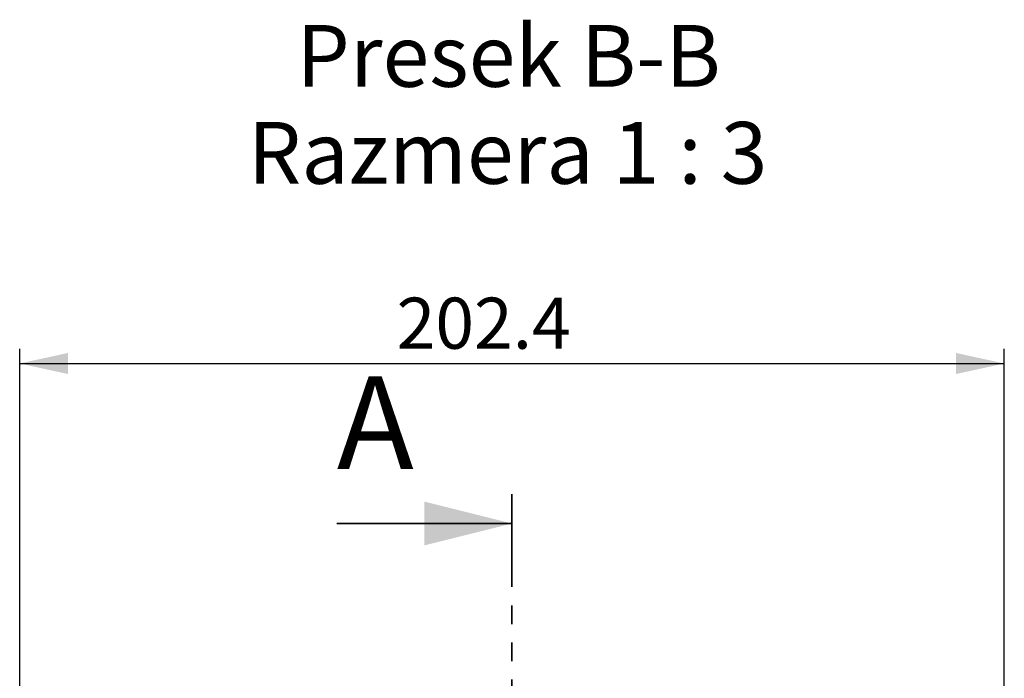
# Model space of a CAD drawing. Units: millimetres. Extents: x 0 to 420, y 0 to 297.
# Drawn here: x 63 to 130, y 195 to 241 of the extents above; entities that cross this region are included whole.
import ezdxf

# ---------------------------------------------------------------- set-up
doc = ezdxf.new("R2010")
doc.units = ezdxf.units.MM
doc.linetypes.add('PHANTOM', pattern=[12.7, 6.35, -1.27, 1.27, -1.27, 1.27, -1.27])
doc.layers.add('FORMAT', color=7, linetype='Continuous')
doc.styles.add('SLDTEXTSTYLE0', font='TXT', dxfattribs={"width": 0.75})
doc.styles.add('SLDTEXTSTYLE3', font='TXT', dxfattribs={"width": 0.692308})
doc.dimstyles.new('SLDDIMSTYLE0', dxfattribs={"dimtxt": 3.5, "dimasz": 3.302, "dimexe": 0, "dimexo": 0.0625, "dimgap": 0.875, "dimtad": 1, "dimdec": 1, "dimlfac": 3, "dimrnd": 1e-09, "dimzin": 12, "dimdsep": 46, "dimtxsty": 'SLDTEXTSTYLE0', "dimsah": 1, "dimcen": 0.09, "dimadec": 0, "dimazin": 3, "dimtfac": 1, "dimtdec": 1, "dimtofl": 0, "dimtmove": 0, "dimatfit": 3, "dimfxl": 0, "dimfrac": 2, "dimtolj": 1, "dimtzin": 12, "dimarcsym": 0})

# ---------------------------------------------------------------- blocks, each defined once
blk = doc.blocks.new('_D_1')
at = {"layer": 'FORMAT'}
for p, q in [((62.855, 191.558), (62.855, 217.985)), ((130.309, 191.558), (130.309, 217.985)), ((62.855, 216.985), (130.309, 216.985))]:
    blk.add_line(p, q, dxfattribs=at)
for points in [[(62.855, 216.985), (66.157, 216.265), (66.157, 217.705)], [(130.309, 216.985), (127.007, 217.705), (127.007, 216.265)]]:
    blk.add_solid(points, dxfattribs=at)
at = {"layer": 'FORMAT', "insert": (88.681, 221.497), "char_height": 3.5, "attachment_point": 1, "style": 'SLDTEXTSTYLE0'}
blk.add_mtext('202.4', dxfattribs=at)

msp = doc.modelspace()

# ---------------------------------------------------------------- linework, layer by layer
at = {"color": 7, "linetype": 'PHANTOM', "lineweight": 35}
msp.add_line((96.582, 208.024), (96.582, 49.127), dxfattribs=at)
at = {"color": 7, "linetype": 'Continuous', "lineweight": 35}
msp.add_line((84.582, 206.024), (96.582, 206.024), dxfattribs=at)
msp.add_solid([(96.582, 206.024), (90.582, 207.524), (90.582, 204.524)], dxfattribs=at)

# ---------------------------------------------------------------- texts
at = {"color": 7, "linetype": 'Continuous', "insert": (84.582, 216.109), "char_height": 6.35, "attachment_point": 1, "style": 'SLDTEXTSTYLE0'}
msp.add_mtext('A', dxfattribs=at)
at = {"layer": 'FORMAT', "attachment_point": 2}
for s, insert, char_height, style in [('Presek B-B', (96.349, 240.179), 4.2333, 'SLDTEXTSTYLE0'), ('Razmera 1 : 3', (96.283, 233.534), 4.23333, 'SLDTEXTSTYLE3')]:
    msp.add_mtext(s, dxfattribs=dict(at, insert=insert, char_height=char_height, style=style))

# ---------------------------------------------------------------- dimensions: what is measured, and where the dimension line sits
at = {"layer": 'FORMAT'}
dim = msp.add_linear_dim(base=(130.309, 216.985), p1=(62.855, 190.558), p2=(130.309, 190.558), angle=0, dimstyle='SLDDIMSTYLE0', dxfattribs=at)
dim.commit()
dim.dimension.update_dxf_attribs({"geometry": '_D_1', "text_midpoint": (94.5, 216.985), "dimtype": 160})

doc.saveas('drawing.dxf')
